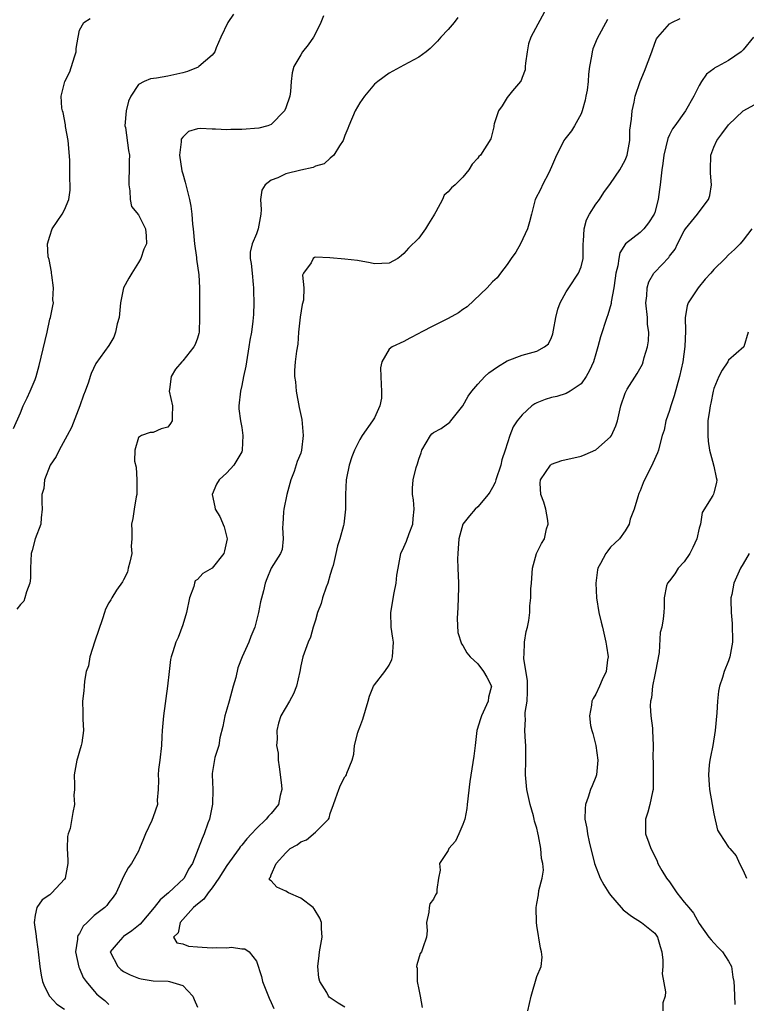
# Model space of a CAD drawing. Units: inches. Extents: x 2577000 to 2580000, y 1530000 to 1533000.
# Drawn here: x 2577211 to 2577309, y 1531404 to 1531537 of the extents above; entities that cross this region are included whole.
import ezdxf

# ---------------------------------------------------------------- set-up
doc = ezdxf.new("R2010")
doc.units = ezdxf.units.IN
doc.header["$MEASUREMENT"] = 0
doc.layers.add('LD25771530_2ft', color=53, linetype='Continuous')

msp = doc.modelspace()

# ---------------------------------------------------------------- linework, layer by layer
at = {"layer": 'LD25771530_2ft'}
for points, elevation in [([(2577282.38, 1531539), (2577280.21, 1531535), (2577279.89, 1531534.11), (2577279.69, 1531533), (2577279.49, 1531531.49), (2577279.44, 1531531), (2577279.42, 1531530.58), (2577279, 1531529.51), (2577278.88, 1531529.12), (2577278.8, 1531529), (2577277.73, 1531527.73), (2577277, 1531526.81), (2577276.32, 1531525.68), (2577275.82, 1531525), (2577275.24, 1531523.24), (2577275.18, 1531523), (2577275.16, 1531522.84), (2577274.79, 1531521.21), (2577273.36, 1531519), (2577273.16, 1531518.84), (2577273, 1531518.59), (2577272.24, 1531517.77), (2577271.79, 1531517), (2577271, 1531516.03), (2577269.92, 1531515), (2577269.42, 1531514.58), (2577269, 1531514.03), (2577268.43, 1531513.57), (2577268.2, 1531513), (2577267.34, 1531511.34), (2577267.13, 1531511), (2577267, 1531510.77), (2577266.32, 1531509.68), (2577265.93, 1531509), (2577265, 1531507.77), (2577263.62, 1531506.38), (2577263, 1531505.65), (2577262.63, 1531505.37), (2577262.17, 1531505), (2577261, 1531504.37), (2577259, 1531504.26), (2577258.4, 1531504.4), (2577256.71, 1531504.71), (2577255, 1531504.89), (2577252.93, 1531505.07), (2577251, 1531505.16), (2577250.88, 1531505.12), (2577250.68, 1531505), (2577250.4, 1531504.4), (2577249.38, 1531503), (2577249.25, 1531502.75), (2577249.41, 1531501), (2577249.36, 1531499.36), (2577249.22, 1531498.78), (2577248.94, 1531497.06), (2577248.69, 1531495), (2577248.6, 1531493.4), (2577248.42, 1531492.42), (2577248.27, 1531491), (2577248.18, 1531489.82), (2577248.16, 1531489), (2577248.29, 1531488.29), (2577248.39, 1531487), (2577248.8, 1531484.8), (2577249.15, 1531483.15), (2577249.35, 1531481), (2577249.13, 1531479), (2577249, 1531478.59), (2577248.54, 1531477.46), (2577248.1, 1531476.1), (2577247.68, 1531475), (2577247.14, 1531473), (2577246.7, 1531471), (2577246.65, 1531470.65), (2577246.56, 1531469), (2577246.51, 1531468.51), (2577246.6, 1531467), (2577246.47, 1531465.53), (2577246.24, 1531465), (2577245, 1531463.02), (2577244.41, 1531461.59), (2577244.19, 1531461), (2577243.95, 1531459.95), (2577243.53, 1531458.47), (2577243.29, 1531457), (2577242.77, 1531455), (2577242.25, 1531453.75), (2577241.97, 1531453), (2577241.06, 1531451), (2577240.48, 1531449.52), (2577240.19, 1531448.19), (2577239.86, 1531447), (2577239.65, 1531446.35), (2577239.31, 1531445), (2577239, 1531443.91), (2577238.73, 1531443), (2577238.43, 1531441.57), (2577238.03, 1531440.03), (2577237.88, 1531439), (2577237.36, 1531437.36), (2577237, 1531435.17), (2577236.98, 1531435), (2577237.08, 1531433), (2577237.04, 1531431.04), (2577236.65, 1531429), (2577236.43, 1531428.43), (2577235.93, 1531427), (2577235.62, 1531426.38), (2577234.35, 1531423), (2577233.79, 1531422.21), (2577233.19, 1531421), (2577231.08, 1531419), (2577229.94, 1531418.06), (2577229.13, 1531417), (2577227.25, 1531414.75), (2577226.13, 1531413.87), (2577225, 1531413.07), (2577224.88, 1531413), (2577224.27, 1531412.27), (2577223.17, 1531411), (2577224.2, 1531409), (2577224.61, 1531408.61), (2577225, 1531408.36), (2577225.87, 1531407.87), (2577227, 1531407.43), (2577227.36, 1531407.36), (2577229, 1531407.09), (2577231.03, 1531407.03), (2577231.23, 1531407), (2577233, 1531406.44), (2577234.39, 1531405), (2577234.54, 1531404.54), (2577235, 1531403.49)], 7704), ([(2577210.07, 1531481.93), (2577211, 1531484.07), (2577211.37, 1531485), (2577211.91, 1531486.09), (2577212.33, 1531487), (2577213, 1531488.6), (2577213.13, 1531489), (2577213.53, 1531490.47), (2577214.63, 1531495), (2577215, 1531496.78), (2577215.06, 1531497), (2577215.4, 1531498.6), (2577215.47, 1531499), (2577215.4, 1531499.4), (2577215.48, 1531501), (2577215.26, 1531502.74), (2577215.21, 1531503), (2577215.2, 1531503.2), (2577214.88, 1531504.88), (2577214.78, 1531505.22), (2577214.69, 1531507), (2577215, 1531508.03), (2577215.33, 1531509), (2577215.99, 1531510.01), (2577216.66, 1531511), (2577217, 1531511.57), (2577217.55, 1531513), (2577217.74, 1531514.26), (2577217.76, 1531515), (2577217.69, 1531515.69), (2577217.69, 1531518.31), (2577217.47, 1531521), (2577217.13, 1531522.87), (2577217.12, 1531523.12), (2577216.78, 1531524.78), (2577216.69, 1531525), (2577216.61, 1531525.39), (2577216.53, 1531527), (2577217.04, 1531529), (2577217.71, 1531530.29), (2577218.34, 1531532.34), (2577218.56, 1531533), (2577218.56, 1531533.44), (2577218.85, 1531535), (2577219, 1531535.93), (2577219.61, 1531537), (2577220.47, 1531537.53)], 7712), ([(2577239.9, 1531538.1), (2577239.13, 1531537), (2577238.19, 1531535), (2577237.54, 1531533.54), (2577237.34, 1531533), (2577237, 1531532.54), (2577235.21, 1531531), (2577235.08, 1531530.92), (2577233.64, 1531530.36), (2577233, 1531530.16), (2577231, 1531529.71), (2577229.43, 1531529.43), (2577228.63, 1531529.37), (2577227.8, 1531529), (2577227, 1531528.6), (2577225.99, 1531527), (2577225.67, 1531526.33), (2577225.33, 1531525), (2577225.18, 1531523), (2577225.23, 1531522.77), (2577225.65, 1531519.65), (2577225.77, 1531519), (2577225.75, 1531518.25), (2577225.74, 1531517), (2577225.69, 1531515.69), (2577225.68, 1531515), (2577225.85, 1531514.15), (2577225.89, 1531513), (2577226.05, 1531512.05), (2577227, 1531510.9), (2577227.96, 1531509), (2577228.05, 1531508.05), (2577228.08, 1531507), (2577227.72, 1531506.28), (2577227.34, 1531505), (2577227, 1531504.43), (2577226.12, 1531503), (2577225.68, 1531502.32), (2577225, 1531501), (2577224.58, 1531499), (2577224.4, 1531497), (2577224.12, 1531496.12), (2577223.88, 1531495), (2577223.65, 1531494.35), (2577223, 1531493.21), (2577221.24, 1531490.76), (2577220.59, 1531489.41), (2577220.45, 1531489), (2577220.23, 1531488.23), (2577219.78, 1531487), (2577219.54, 1531486.46), (2577219.06, 1531485), (2577217.91, 1531482.09), (2577217.36, 1531481), (2577216.25, 1531479), (2577215.84, 1531478.16), (2577215.05, 1531477), (2577214.27, 1531475), (2577214.18, 1531473.82), (2577213.92, 1531473), (2577213.91, 1531471.91), (2577213.96, 1531471), (2577213.82, 1531469.82), (2577213.75, 1531469), (2577213, 1531467.01), (2577212.58, 1531465.42), (2577212.48, 1531465), (2577212.38, 1531463), (2577212.36, 1531461.64), (2577212.3, 1531461), (2577211.82, 1531459.82), (2577211.62, 1531459), (2577211.46, 1531458.54), (2577211, 1531458.11), (2577210.52, 1531457.48)], 7710), ([(2577252.11, 1531537.89), (2577251.74, 1531537), (2577251, 1531535.48), (2577250.74, 1531535), (2577250.03, 1531533.97), (2577249.26, 1531533), (2577249, 1531532.62), (2577248.09, 1531531), (2577247.82, 1531530.18), (2577247.7, 1531529), (2577247.63, 1531527.63), (2577247.51, 1531527), (2577247, 1531525.43), (2577246.82, 1531525), (2577245, 1531523.17), (2577244.55, 1531523), (2577243.33, 1531522.67), (2577241, 1531522.48), (2577239.51, 1531522.49), (2577239, 1531522.43), (2577237.46, 1531522.54), (2577237, 1531522.54), (2577235.4, 1531522.6), (2577235, 1531522.57), (2577233.81, 1531522.19), (2577233, 1531521.43), (2577232.81, 1531521.19), (2577232.78, 1531521), (2577232.79, 1531520.79), (2577232.59, 1531519), (2577232.9, 1531516.9), (2577233, 1531516.49), (2577233.36, 1531515.36), (2577233.57, 1531514.43), (2577233.92, 1531513), (2577234.11, 1531512.11), (2577234.24, 1531511), (2577234.33, 1531509.67), (2577234.43, 1531509), (2577234.61, 1531507), (2577234.88, 1531505.12), (2577234.89, 1531504.89), (2577235.21, 1531502.79), (2577235.3, 1531501), (2577235.27, 1531499.27), (2577235.3, 1531497), (2577235.22, 1531495), (2577235.19, 1531494.81), (2577235, 1531494.21), (2577234.68, 1531493.32), (2577234.5, 1531493), (2577233, 1531491.12), (2577232.88, 1531491), (2577232.03, 1531489.97), (2577231.44, 1531489), (2577231.22, 1531487.22), (2577231.17, 1531487), (2577231.61, 1531485), (2577231.56, 1531483.56), (2577231.59, 1531483), (2577231.36, 1531482.64), (2577231, 1531482.12), (2577230.1, 1531481.9), (2577229, 1531481.4), (2577228.61, 1531481.39), (2577227.44, 1531481), (2577227, 1531480.74), (2577226.53, 1531479), (2577226.49, 1531477.51), (2577226.7, 1531476.7), (2577226.8, 1531475), (2577226.77, 1531473), (2577226.7, 1531472.7), (2577226.41, 1531471), (2577226.23, 1531469.77), (2577226.04, 1531469), (2577226.1, 1531468.1), (2577226.11, 1531467), (2577226.01, 1531465.99), (2577226.09, 1531465), (2577225.82, 1531463.82), (2577225.62, 1531463), (2577225.53, 1531462.47), (2577225, 1531461.45), (2577224.84, 1531461.16), (2577224.05, 1531460.05), (2577223.39, 1531459), (2577223.26, 1531458.74), (2577223, 1531458.33), (2577222.55, 1531457.45), (2577222.38, 1531457), (2577222.13, 1531456.13), (2577221.1, 1531453.1), (2577220.43, 1531451), (2577220.22, 1531449.78), (2577219.93, 1531449), (2577219.69, 1531447.69), (2577219.63, 1531447), (2577219.6, 1531446.4), (2577219.44, 1531445), (2577219.47, 1531443.47), (2577219.47, 1531442.53), (2577219.57, 1531441), (2577219.32, 1531439.32), (2577219.26, 1531439), (2577219, 1531438.21), (2577218.74, 1531437.26), (2577218.65, 1531437), (2577218.27, 1531435), (2577218.34, 1531433.66), (2577218.32, 1531433), (2577218.25, 1531432.25), (2577218.33, 1531431), (2577218.1, 1531429.9), (2577217.73, 1531427.73), (2577217.47, 1531427), (2577217.38, 1531426.62), (2577217.34, 1531425), (2577217.43, 1531423.43), (2577217.42, 1531423), (2577217.08, 1531421), (2577217, 1531420.88), (2577215.26, 1531419), (2577215.11, 1531418.89), (2577215, 1531418.75), (2577213.95, 1531418.05), (2577213.22, 1531417), (2577213, 1531415.99), (2577212.85, 1531415), (2577213.13, 1531413.13), (2577213.12, 1531413), (2577213.36, 1531411.36), (2577213.39, 1531411), (2577213.63, 1531409), (2577213.83, 1531407.83), (2577214.01, 1531407), (2577214.29, 1531406.29), (2577214.95, 1531405), (2577215.93, 1531403.93), (2577217, 1531403.24)], 7708), ([(2577270.32, 1531537.68), (2577269.82, 1531537), (2577269, 1531536.02), (2577268, 1531535), (2577267.54, 1531534.46), (2577267, 1531533.91), (2577266.53, 1531533.47), (2577265.99, 1531533), (2577265, 1531532.29), (2577263, 1531531.18), (2577261, 1531530.11), (2577259.44, 1531529), (2577259, 1531528.61), (2577257.65, 1531527), (2577257, 1531526.11), (2577256.36, 1531525), (2577255.52, 1531523), (2577255.39, 1531522.61), (2577255, 1531521.66), (2577254.77, 1531521), (2577254.25, 1531520.25), (2577253.49, 1531519), (2577253, 1531518.58), (2577252.18, 1531517.82), (2577251, 1531517.51), (2577250.67, 1531517.33), (2577249, 1531516.98), (2577247, 1531516.47), (2577245.92, 1531515.92), (2577245, 1531515.6), (2577244.18, 1531515), (2577243.74, 1531514.26), (2577243.56, 1531513), (2577243.64, 1531511.64), (2577243.6, 1531511), (2577243.49, 1531510.51), (2577243.25, 1531509), (2577243, 1531508.32), (2577242.44, 1531507), (2577242.17, 1531505.83), (2577242.15, 1531505), (2577242.3, 1531504.3), (2577242.4, 1531503), (2577242.55, 1531501.45), (2577242.62, 1531501), (2577242.61, 1531500.61), (2577242.66, 1531499), (2577242.61, 1531497.39), (2577242.52, 1531496.52), (2577242.31, 1531495), (2577242.09, 1531493.91), (2577241.97, 1531493), (2577241.63, 1531491), (2577241.58, 1531490.42), (2577241.25, 1531489), (2577241, 1531487.76), (2577240.82, 1531487), (2577240.61, 1531485), (2577240.63, 1531484.63), (2577240.82, 1531483), (2577241, 1531482.1), (2577241.17, 1531481), (2577241.08, 1531479), (2577241, 1531478.79), (2577240.35, 1531477.65), (2577239.92, 1531477), (2577239, 1531475.95), (2577237.93, 1531475), (2577237.58, 1531474.42), (2577237.02, 1531473), (2577237.35, 1531471.35), (2577237.41, 1531471), (2577238.02, 1531470.02), (2577238.62, 1531468.62), (2577239.01, 1531467.01), (2577238.65, 1531465.35), (2577238.58, 1531465), (2577237, 1531463), (2577235.72, 1531462.28), (2577235, 1531461.5), (2577234.7, 1531461.3), (2577234.61, 1531461), (2577234.53, 1531460.53), (2577233.93, 1531459), (2577233.51, 1531457), (2577233, 1531455.34), (2577232.39, 1531453.61), (2577232.05, 1531453), (2577231.66, 1531451.66), (2577231.44, 1531451), (2577231.36, 1531450.64), (2577231.16, 1531449), (2577230.95, 1531447), (2577230.38, 1531443), (2577230.21, 1531441), (2577230.18, 1531440.18), (2577230.11, 1531439), (2577229.89, 1531437), (2577229.73, 1531435.73), (2577229.68, 1531435), (2577229.74, 1531434.26), (2577229.68, 1531433), (2577229.56, 1531431.56), (2577229.59, 1531431), (2577229, 1531429.29), (2577228.81, 1531428.81), (2577227.95, 1531427), (2577227.69, 1531426.31), (2577227.15, 1531425), (2577227, 1531424.67), (2577226.08, 1531423), (2577225.61, 1531422.39), (2577225, 1531421.2), (2577223.97, 1531419), (2577223.58, 1531418.42), (2577223, 1531417.71), (2577222.71, 1531417.29), (2577222.44, 1531417), (2577221, 1531415.94), (2577220.07, 1531415), (2577219.52, 1531414.48), (2577219, 1531413.5), (2577218.79, 1531413.21), (2577218.74, 1531413), (2577218.73, 1531412.73), (2577218.49, 1531411), (2577218.92, 1531408.92), (2577219, 1531408.75), (2577219.52, 1531407.52), (2577219.91, 1531407), (2577221, 1531405.68), (2577221.33, 1531405.33), (2577221.66, 1531405), (2577222.43, 1531404.43), (2577223, 1531403.86)], 7706), ([(2577290.59, 1531537.41), (2577289.17, 1531534.83), (2577288.6, 1531533.4), (2577288.49, 1531533), (2577288.44, 1531532.44), (2577288.17, 1531531), (2577288.02, 1531529.98), (2577287.97, 1531529), (2577287.82, 1531527.82), (2577287.67, 1531527), (2577287.56, 1531526.44), (2577287.16, 1531525), (2577287, 1531524.61), (2577286.13, 1531523), (2577285.71, 1531522.29), (2577284.82, 1531521.18), (2577284.69, 1531521), (2577284.42, 1531520.42), (2577283.68, 1531519), (2577283, 1531517.44), (2577282.83, 1531517), (2577282.62, 1531516.62), (2577281.79, 1531515), (2577281.55, 1531514.45), (2577280.79, 1531513), (2577280.27, 1531511), (2577280.03, 1531509.97), (2577279.76, 1531509), (2577278.79, 1531507), (2577278.14, 1531505.86), (2577277.55, 1531505), (2577277, 1531504.16), (2577276.08, 1531503), (2577275.61, 1531502.39), (2577275, 1531501.81), (2577274.28, 1531501), (2577271.58, 1531498.42), (2577271, 1531498.07), (2577270.37, 1531497.63), (2577269, 1531496.88), (2577267, 1531495.87), (2577265.31, 1531495), (2577265, 1531494.81), (2577263.8, 1531494.2), (2577263, 1531493.75), (2577261.4, 1531493), (2577261, 1531492.7), (2577260.01, 1531491), (2577259.81, 1531490.19), (2577259.88, 1531489), (2577259.92, 1531487.92), (2577259.94, 1531487), (2577259.93, 1531486.07), (2577259.73, 1531485), (2577259, 1531483.41), (2577258.74, 1531483), (2577257.34, 1531481), (2577257, 1531480.44), (2577256.3, 1531479), (2577255.91, 1531478.09), (2577255.56, 1531477), (2577255.22, 1531475.22), (2577255.16, 1531475), (2577255.08, 1531473), (2577255.08, 1531471), (2577254.85, 1531469), (2577254.81, 1531468.81), (2577254.31, 1531467), (2577253.97, 1531466.03), (2577253.77, 1531465), (2577253.39, 1531463.39), (2577253.28, 1531463), (2577253, 1531462.15), (2577252.67, 1531461), (2577252.44, 1531460.44), (2577251.95, 1531459), (2577251.79, 1531458.21), (2577251.27, 1531457), (2577251, 1531455.98), (2577250.68, 1531455), (2577250.33, 1531453.67), (2577250.01, 1531453), (2577249.29, 1531451), (2577249, 1531449.79), (2577248.86, 1531449), (2577248.44, 1531447), (2577248.04, 1531445.96), (2577247.5, 1531445), (2577246.32, 1531443), (2577246, 1531442), (2577245.77, 1531441), (2577245.83, 1531439.83), (2577245.74, 1531439), (2577245.93, 1531437.93), (2577245.94, 1531437), (2577246.1, 1531436.1), (2577246.4, 1531433.6), (2577246.43, 1531433), (2577246.21, 1531432.21), (2577245.97, 1531431), (2577245, 1531429.78), (2577244.62, 1531429.38), (2577244.34, 1531429), (2577243, 1531427.72), (2577242.35, 1531427), (2577241.68, 1531426.32), (2577241, 1531425.47), (2577240.78, 1531425.22), (2577240.65, 1531425), (2577239, 1531422.72), (2577237.92, 1531421), (2577237, 1531419.7), (2577236.44, 1531419), (2577235.87, 1531418.13), (2577235, 1531417.48), (2577234.76, 1531417.24), (2577234.46, 1531417), (2577232.66, 1531415), (2577232.41, 1531413.59), (2577231.76, 1531413), (2577232.22, 1531412.22), (2577233, 1531412.11), (2577233.78, 1531411.78), (2577235, 1531411.7), (2577235.63, 1531411.63), (2577237, 1531411.57), (2577237.61, 1531411.61), (2577239, 1531411.54), (2577239.64, 1531411.64), (2577241, 1531411.43), (2577241.42, 1531411.42), (2577242.01, 1531411), (2577243, 1531409.75), (2577243.67, 1531407.67), (2577243.82, 1531407), (2577244.37, 1531405.63), (2577244.71, 1531404.71), (2577245, 1531404.13), (2577245.34, 1531403.34)], 7702), ([(2577255, 1531403.49), (2577254.07, 1531404.07), (2577253, 1531404.78), (2577252.88, 1531404.88), (2577252.79, 1531405), (2577252.52, 1531405.48), (2577251.58, 1531407), (2577251.47, 1531407.47), (2577251.31, 1531409), (2577251.49, 1531410.51), (2577251.53, 1531411), (2577251.89, 1531413), (2577251.83, 1531414.17), (2577251.82, 1531415), (2577251.59, 1531415.59), (2577250.83, 1531416.83), (2577250.68, 1531417), (2577249, 1531418.28), (2577247.35, 1531419), (2577247, 1531419.22), (2577245.76, 1531419.76), (2577245, 1531420.64), (2577244.79, 1531420.79), (2577244.78, 1531421), (2577244.89, 1531421.11), (2577245, 1531421.46), (2577245.67, 1531423), (2577247, 1531424.44), (2577247.59, 1531425), (2577248.5, 1531425.5), (2577249, 1531425.93), (2577249.8, 1531426.2), (2577251, 1531427.21), (2577252.78, 1531429), (2577252.86, 1531429.14), (2577253, 1531429.76), (2577253.45, 1531431), (2577253.73, 1531431.73), (2577254.15, 1531433), (2577254.39, 1531433.61), (2577255, 1531434.75), (2577255.12, 1531434.88), (2577255.19, 1531435), (2577255.24, 1531435.24), (2577255.97, 1531437), (2577256.2, 1531437.8), (2577256.27, 1531439), (2577256.74, 1531440.74), (2577256.82, 1531441), (2577257, 1531441.48), (2577257.43, 1531442.57), (2577258.13, 1531445), (2577258.34, 1531445.66), (2577258.87, 1531447), (2577259, 1531447.19), (2577260.4, 1531449), (2577261, 1531449.86), (2577261.35, 1531450.65), (2577261.46, 1531451), (2577261.57, 1531453), (2577261.51, 1531453.51), (2577261.28, 1531455), (2577261.21, 1531457), (2577261.67, 1531459.67), (2577261.96, 1531461), (2577262.05, 1531462.05), (2577262.19, 1531463), (2577262.58, 1531465), (2577263, 1531465.86), (2577263.33, 1531466.67), (2577263.7, 1531467.7), (2577264.21, 1531469), (2577264.25, 1531469.75), (2577264.37, 1531471), (2577264.3, 1531472.3), (2577264.15, 1531473), (2577264.16, 1531473.84), (2577264.23, 1531475), (2577264.65, 1531476.65), (2577264.84, 1531477.16), (2577265, 1531477.81), (2577265.34, 1531478.66), (2577265.44, 1531479), (2577266.6, 1531481), (2577266.79, 1531481.21), (2577267, 1531481.39), (2577268.04, 1531481.96), (2577269.21, 1531482.79), (2577269.34, 1531483), (2577270.98, 1531485), (2577271.69, 1531486.31), (2577272.18, 1531487), (2577273, 1531487.98), (2577273.97, 1531489), (2577274.51, 1531489.49), (2577275.67, 1531490.33), (2577277, 1531491.14), (2577279, 1531491.88), (2577281, 1531492.44), (2577282.07, 1531493), (2577282.58, 1531493.42), (2577283, 1531494.28), (2577283.2, 1531494.8), (2577283.27, 1531495.27), (2577283.58, 1531497), (2577283.86, 1531498.14), (2577284.18, 1531499), (2577285, 1531500.46), (2577285.33, 1531501), (2577286.66, 1531503), (2577287, 1531503.87), (2577287.27, 1531505), (2577287.3, 1531507), (2577287.35, 1531507.35), (2577287.41, 1531509), (2577287.76, 1531510.24), (2577288.14, 1531511), (2577289, 1531512.34), (2577289.49, 1531513), (2577290.08, 1531513.92), (2577291, 1531515.14), (2577292.24, 1531517), (2577293, 1531518.34), (2577293.25, 1531519), (2577293.61, 1531521), (2577293.62, 1531522.38), (2577293.86, 1531523.86), (2577293.92, 1531525), (2577294.19, 1531526.19), (2577294.36, 1531527), (2577295, 1531529), (2577295.59, 1531530.41), (2577296.61, 1531533), (2577297, 1531534.17), (2577297.24, 1531534.76), (2577297.41, 1531535), (2577299, 1531536.8), (2577299.33, 1531537), (2577300.45, 1531537.55)], 7700), ([(2577310.36, 1531535), (2577309, 1531533.29), (2577308.86, 1531533.14), (2577308.69, 1531533), (2577307, 1531531.83), (2577305.5, 1531531), (2577305.16, 1531530.84), (2577305, 1531530.7), (2577304.03, 1531529.97), (2577303.33, 1531529), (2577303, 1531528.46), (2577302.28, 1531527), (2577301.15, 1531525), (2577299.7, 1531523), (2577299.41, 1531522.59), (2577299, 1531521.75), (2577298.76, 1531521.24), (2577298.23, 1531519), (2577298.11, 1531517.89), (2577297.96, 1531517), (2577297.81, 1531515.81), (2577297.75, 1531515), (2577297.64, 1531514.36), (2577297.47, 1531513), (2577297, 1531511.22), (2577296.92, 1531511), (2577296.15, 1531509.85), (2577295.5, 1531509), (2577295, 1531508.51), (2577293.01, 1531506.99), (2577292.25, 1531505.75), (2577292.12, 1531505), (2577291.98, 1531503.98), (2577291.74, 1531503), (2577291.65, 1531502.35), (2577291.44, 1531501), (2577291.1, 1531499.1), (2577291.09, 1531498.91), (2577290.65, 1531497.35), (2577290.49, 1531497), (2577289.62, 1531494.38), (2577289.3, 1531493), (2577289, 1531492.05), (2577288.7, 1531491), (2577288.17, 1531489.83), (2577287.68, 1531489), (2577287, 1531488), (2577285.55, 1531487), (2577285, 1531486.68), (2577283.72, 1531486.28), (2577283, 1531486.16), (2577282.14, 1531485.86), (2577281, 1531485.43), (2577280.72, 1531485.28), (2577280.35, 1531485), (2577279, 1531483.81), (2577278.35, 1531483), (2577277.82, 1531482.18), (2577277.34, 1531481), (2577276.73, 1531479), (2577276.28, 1531477.72), (2577276.12, 1531477), (2577275.43, 1531475), (2577275.35, 1531474.65), (2577275, 1531473.96), (2577274.66, 1531473.34), (2577274.41, 1531473), (2577273, 1531471.32), (2577272.65, 1531471), (2577271.87, 1531470.13), (2577270.98, 1531469), (2577270.44, 1531467), (2577270.34, 1531465.66), (2577270.28, 1531465), (2577270.27, 1531464.27), (2577270.3, 1531463), (2577270.39, 1531461), (2577270.38, 1531460.38), (2577270.36, 1531459), (2577270.31, 1531457.69), (2577270.19, 1531456.19), (2577270.31, 1531454.31), (2577270.78, 1531452.78), (2577271, 1531452.52), (2577271.52, 1531451.52), (2577271.95, 1531451), (2577273, 1531450.07), (2577273.79, 1531449), (2577274.22, 1531448.22), (2577274.85, 1531447), (2577274.47, 1531445.53), (2577274.43, 1531445), (2577273.98, 1531443.98), (2577273.49, 1531443), (2577273.39, 1531442.61), (2577272.89, 1531441), (2577272.63, 1531439), (2577272.48, 1531437.52), (2577271.92, 1531434.08), (2577271.57, 1531431), (2577271.54, 1531430.46), (2577271.23, 1531429), (2577271, 1531428.28), (2577270.42, 1531427), (2577270, 1531426), (2577269.1, 1531425), (2577269, 1531424.75), (2577267.82, 1531423), (2577267.9, 1531422.1), (2577267.69, 1531421), (2577267.46, 1531419.46), (2577267.44, 1531419), (2577267.27, 1531418.73), (2577267, 1531418.16), (2577266.5, 1531417.5), (2577266.42, 1531417), (2577266.37, 1531416.37), (2577266.07, 1531415), (2577266.13, 1531413.87), (2577266.05, 1531413), (2577265.55, 1531411.55), (2577265.38, 1531411), (2577265.21, 1531410.79), (2577264.74, 1531409.26), (2577264.71, 1531409), (2577264.79, 1531408.79), (2577264.79, 1531407), (2577265, 1531405.89), (2577265.2, 1531405), (2577265.47, 1531403.47)], 7698), ([(2577279.77, 1531403), (2577280.23, 1531405), (2577281, 1531407.68), (2577281.59, 1531409), (2577281.72, 1531410.28), (2577281.64, 1531411), (2577281.51, 1531411.51), (2577281, 1531414.6), (2577280.95, 1531415), (2577280.91, 1531417), (2577281, 1531417.58), (2577281.25, 1531418.75), (2577281.3, 1531419.3), (2577281.73, 1531421), (2577281.9, 1531422.1), (2577281.81, 1531423), (2577281.64, 1531423.64), (2577281.57, 1531425), (2577281.25, 1531426.75), (2577281.14, 1531427.14), (2577281, 1531427.76), (2577280.7, 1531428.7), (2577280.65, 1531429), (2577280.54, 1531429.46), (2577280.09, 1531431), (2577279.66, 1531433), (2577279.51, 1531434.49), (2577279.48, 1531435), (2577279.52, 1531437), (2577279.53, 1531438.47), (2577279.51, 1531439), (2577279.46, 1531439.46), (2577279.38, 1531441), (2577279.46, 1531442.54), (2577279.43, 1531443), (2577279.43, 1531443.43), (2577279.68, 1531445), (2577279.76, 1531446.24), (2577279.75, 1531447.74), (2577279.23, 1531450.77), (2577279.24, 1531451), (2577279.29, 1531451.29), (2577279.35, 1531453), (2577279.58, 1531454.42), (2577279.73, 1531455), (2577279.94, 1531455.94), (2577280.05, 1531457), (2577280.08, 1531457.92), (2577280.21, 1531459), (2577280.21, 1531460.21), (2577280.28, 1531461), (2577280.35, 1531461.65), (2577280.44, 1531463), (2577280.97, 1531465), (2577281.66, 1531466.34), (2577282.04, 1531467), (2577282.34, 1531468.34), (2577282.56, 1531469), (2577282.5, 1531469.5), (2577282.22, 1531471), (2577281.95, 1531471.95), (2577281.57, 1531473), (2577281.47, 1531474.53), (2577281.5, 1531475), (2577282.84, 1531477), (2577283, 1531477.13), (2577284.39, 1531477.61), (2577287, 1531478.22), (2577287.56, 1531478.44), (2577289, 1531479.06), (2577291, 1531480.81), (2577291.13, 1531481), (2577291.7, 1531482.3), (2577291.94, 1531483), (2577292.4, 1531485), (2577293, 1531486.75), (2577293.11, 1531487), (2577293.27, 1531487.27), (2577294.61, 1531489.39), (2577295.32, 1531490.68), (2577295.43, 1531491), (2577295.57, 1531491.57), (2577296.02, 1531493), (2577296.15, 1531493.85), (2577296.17, 1531495), (2577296.03, 1531496.03), (2577296, 1531497), (2577295.8, 1531499), (2577295.92, 1531499.92), (2577295.95, 1531501), (2577296.19, 1531501.81), (2577296.88, 1531503), (2577297, 1531503.15), (2577298.89, 1531505.11), (2577299, 1531505.29), (2577299.74, 1531506.26), (2577300.09, 1531507), (2577301, 1531508.74), (2577301.17, 1531509), (2577302.77, 1531511), (2577303, 1531511.32), (2577304.3, 1531513), (2577304.47, 1531513.53), (2577304.67, 1531515), (2577304.55, 1531516.55), (2577304.53, 1531517), (2577304.59, 1531519), (2577305, 1531520.08), (2577305.4, 1531521), (2577306.1, 1531521.9), (2577307, 1531523.13), (2577309, 1531524.99), (2577311.57, 1531526.43)], 7696), ([(2577310.14, 1531509), (2577309, 1531507.48), (2577308.58, 1531507), (2577307.79, 1531506.21), (2577307, 1531505.48), (2577306.54, 1531505), (2577305, 1531503.52), (2577304.59, 1531503), (2577303.83, 1531502.17), (2577302.87, 1531501), (2577301.54, 1531499), (2577301.4, 1531498.6), (2577301.12, 1531497), (2577301.14, 1531495.14), (2577301.06, 1531493.06), (2577300.81, 1531491), (2577300.37, 1531489), (2577299.63, 1531486.37), (2577299.18, 1531485), (2577299, 1531484.39), (2577298.51, 1531483), (2577298.26, 1531481.74), (2577298.02, 1531481), (2577297.62, 1531479.62), (2577297.49, 1531479), (2577297.36, 1531478.64), (2577296.75, 1531477.25), (2577296.28, 1531476.28), (2577295.6, 1531475), (2577295.42, 1531474.58), (2577295, 1531473.49), (2577294.85, 1531473.15), (2577294.7, 1531472.7), (2577294.19, 1531471), (2577293.67, 1531469.67), (2577293.54, 1531469), (2577293, 1531468.08), (2577292.21, 1531467), (2577291.6, 1531466.4), (2577291, 1531465.86), (2577290.62, 1531465.38), (2577290.35, 1531465), (2577289.63, 1531463.63), (2577289.27, 1531463), (2577289.22, 1531462.78), (2577288.99, 1531461), (2577289.12, 1531459), (2577289.43, 1531457), (2577289.71, 1531455.71), (2577289.9, 1531455), (2577290.38, 1531453), (2577290.44, 1531452.44), (2577290.66, 1531451), (2577290.58, 1531450.58), (2577290.4, 1531449), (2577289.88, 1531447.88), (2577289.5, 1531447), (2577289, 1531445.92), (2577288.64, 1531445.36), (2577288.45, 1531445), (2577288.43, 1531444.43), (2577288.15, 1531443), (2577288.3, 1531441.7), (2577288.48, 1531441), (2577288.6, 1531440.6), (2577289, 1531439), (2577289.29, 1531437), (2577289.1, 1531435), (2577289, 1531434.71), (2577288.49, 1531433.51), (2577288.29, 1531433), (2577287.98, 1531431.98), (2577287.61, 1531431), (2577287.54, 1531430.46), (2577287.53, 1531429), (2577287.79, 1531427.79), (2577287.87, 1531427), (2577288.1, 1531425.9), (2577288.82, 1531423), (2577289.6, 1531421), (2577290.1, 1531420.1), (2577290.78, 1531419), (2577291, 1531418.69), (2577292.46, 1531417), (2577292.7, 1531416.7), (2577293.83, 1531415.83), (2577295.19, 1531415), (2577297, 1531413.52), (2577297.37, 1531413), (2577297.72, 1531411.72), (2577297.96, 1531411), (2577298.11, 1531409.89), (2577298.08, 1531409), (2577298.02, 1531408.02), (2577298.43, 1531405.57), (2577298.39, 1531405), (2577298.1, 1531404.1), (2577298.1, 1531403)], 7694), ([(2577309.65, 1531495), (2577309.07, 1531493), (2577307, 1531491.23), (2577306.89, 1531491), (2577306.13, 1531489.87), (2577305.7, 1531489), (2577305, 1531487.38), (2577304.9, 1531487), (2577304.61, 1531485.39), (2577304.5, 1531485), (2577304.41, 1531484.41), (2577304.21, 1531483), (2577304.18, 1531481.82), (2577304.18, 1531481), (2577304.22, 1531480.22), (2577304.41, 1531479), (2577304.96, 1531477.04), (2577304.96, 1531476.96), (2577305, 1531476.83), (2577305.3, 1531475.3), (2577305.42, 1531475), (2577305.38, 1531474.62), (2577305, 1531473.23), (2577304.94, 1531473.06), (2577304.85, 1531472.85), (2577303.44, 1531470.56), (2577303.18, 1531469), (2577303, 1531468.42), (2577302.68, 1531467), (2577302.16, 1531465.84), (2577301.76, 1531465), (2577301, 1531463.88), (2577300.18, 1531463), (2577299.73, 1531462.27), (2577299, 1531461.32), (2577298.71, 1531461), (2577298.6, 1531460.6), (2577298.25, 1531459), (2577298.27, 1531457.73), (2577298.23, 1531457), (2577298.13, 1531456.13), (2577297.94, 1531455), (2577297.72, 1531454.28), (2577297.59, 1531451.59), (2577297.11, 1531449), (2577297, 1531448.54), (2577296.68, 1531447), (2577296.56, 1531445.44), (2577296.44, 1531445), (2577296.37, 1531444.37), (2577296.48, 1531443), (2577296.69, 1531441.31), (2577296.69, 1531441), (2577296.77, 1531439), (2577296.72, 1531437.28), (2577296.76, 1531436.76), (2577296.79, 1531435), (2577296.8, 1531433.2), (2577296.78, 1531433), (2577296.68, 1531432.68), (2577296.34, 1531431), (2577296.05, 1531429.95), (2577295.74, 1531429), (2577295.74, 1531427.74), (2577295.76, 1531427), (2577296.2, 1531425.8), (2577296.48, 1531425), (2577297, 1531423.99), (2577297.3, 1531423.3), (2577297.41, 1531423), (2577297.95, 1531422.05), (2577298.57, 1531421), (2577299, 1531420.49), (2577300.01, 1531419), (2577301, 1531417.74), (2577301.62, 1531417), (2577302.23, 1531416.23), (2577303, 1531414.87), (2577304.33, 1531413), (2577304.62, 1531412.62), (2577305, 1531412.23), (2577305.58, 1531411.58), (2577306.16, 1531411), (2577307, 1531409.74), (2577307.38, 1531409), (2577307.57, 1531407.57), (2577307.7, 1531407), (2577307.77, 1531406.23), (2577307.8, 1531405), (2577307.86, 1531403.86)], 7692), ([(2577309.81, 1531465), (2577309, 1531463.62), (2577308.6, 1531463), (2577307.7, 1531461), (2577307.44, 1531459.44), (2577307.33, 1531459), (2577307.3, 1531458.7), (2577307.35, 1531457), (2577307.5, 1531455.5), (2577307.52, 1531453), (2577307.19, 1531451), (2577307, 1531450.45), (2577306.41, 1531449), (2577306.2, 1531448.2), (2577305.79, 1531447), (2577305.65, 1531446.35), (2577305.52, 1531445), (2577305.41, 1531443.41), (2577305.17, 1531441), (2577304.85, 1531439), (2577304.57, 1531437.43), (2577304.46, 1531437), (2577304.37, 1531436.37), (2577304.26, 1531435), (2577304.37, 1531433.63), (2577304.41, 1531433), (2577305, 1531429.72), (2577305.51, 1531427.51), (2577305.8, 1531427), (2577307, 1531425.2), (2577307.16, 1531425), (2577308.03, 1531424.03), (2577308.48, 1531423), (2577309, 1531422.02), (2577309.42, 1531421)], 7690)]:
    msp.add_lwpolyline(points, dxfattribs=dict(at, elevation=elevation))

doc.saveas('drawing.dxf')
